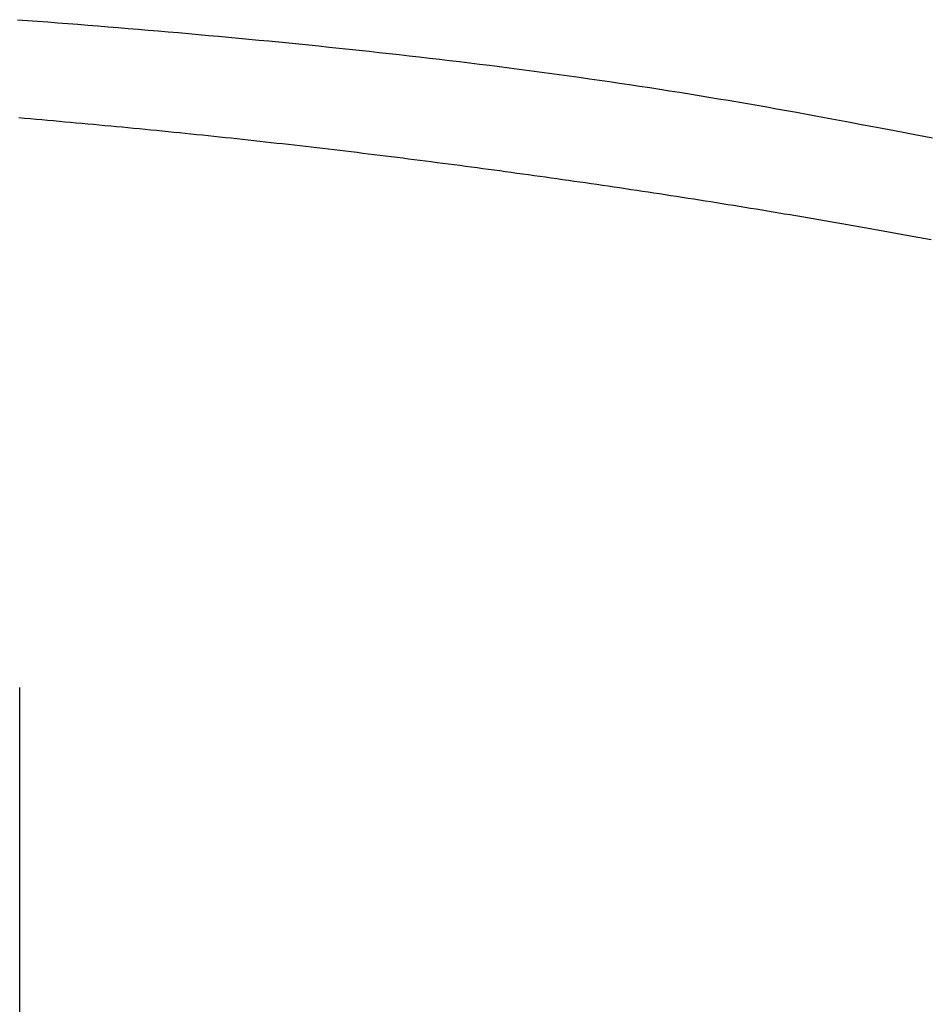
# Model space of a CAD drawing. Extents: x 25 to 173, y 35 to 325.
# Drawn here: x 151 to 159, y 215 to 224 of the extents above; entities that cross this region are included whole.
import ezdxf

# ---------------------------------------------------------------- set-up
doc = ezdxf.new("R2010")
doc.units = 0
doc.header["$MEASUREMENT"] = 0
doc.layers.add('PIC53', color=7, linetype='CONTINUOUS')

msp = doc.modelspace()

# ---------------------------------------------------------------- linework, layer by layer
at = {"layer": 'PIC53', "color": 7, "linetype": 'Continuous'}
for p, q in [((151.1921, 224.0514), (151.28, 224.045)), ((151.28, 224.045), (151.3679, 224.0384)), ((151.3679, 224.0384), (151.4558, 224.0318)), ((151.4558, 224.0318), (151.5436, 224.0251)), ((151.5436, 224.0251), (151.6315, 224.0183)), ((151.6315, 224.0183), (151.7193, 224.0114)), ((151.7193, 224.0114), (151.8072, 224.0044)), ((151.8072, 224.0044), (151.895, 223.9974)), ((151.895, 223.9974), (151.9829, 223.9903)), ((151.9829, 223.9903), (152.0707, 223.9831)), ((152.0707, 223.9831), (152.1585, 223.9758)), ((152.1585, 223.9758), (152.2464, 223.9685)), ((152.2464, 223.9685), (152.3342, 223.961)), ((152.3342, 223.961), (152.422, 223.9535)), ((152.422, 223.9535), (152.5098, 223.9459)), ((152.5098, 223.9459), (152.5976, 223.9383)), ((152.5976, 223.9383), (152.6854, 223.9305)), ((152.6854, 223.9305), (152.7732, 223.9227)), ((152.7732, 223.9227), (152.861, 223.9147)), ((152.861, 223.9147), (152.9488, 223.9067)), ((152.9488, 223.9067), (153.0365, 223.8986)), ((153.0365, 223.8986), (153.1243, 223.8905)), ((153.1243, 223.8905), (153.212, 223.8822)), ((153.212, 223.8822), (153.2997, 223.8739)), ((153.2997, 223.8739), (153.3875, 223.8654)), ((153.3875, 223.8654), (153.4752, 223.8569)), ((153.4752, 223.8569), (153.5629, 223.8483)), ((153.5629, 223.8483), (153.6506, 223.8396)), ((153.6506, 223.8396), (153.7383, 223.8308)), ((153.7383, 223.8308), (153.826, 223.8218)), ((153.826, 223.8218), (153.9137, 223.8128)), ((153.9137, 223.8128), (154.0014, 223.8037)), ((154.0014, 223.8037), (154.0891, 223.7945)), ((154.0891, 223.7945), (154.1768, 223.7851)), ((154.1768, 223.7851), (154.2645, 223.7756)), ((154.2645, 223.7756), (154.3521, 223.7661)), ((154.3521, 223.7661), (154.4398, 223.7564)), ((154.4398, 223.7564), (154.5274, 223.7466)), ((154.5274, 223.7466), (154.615, 223.7366)), ((154.615, 223.7366), (154.7026, 223.7266)), ((154.7026, 223.7266), (154.7901, 223.7164)), ((154.7901, 223.7164), (154.8776, 223.7062)), ((154.8776, 223.7062), (154.9651, 223.6958)), ((154.9651, 223.6958), (155.0525, 223.6853)), ((155.0525, 223.6853), (155.1398, 223.6746)), ((155.1398, 223.6746), (155.2271, 223.6639)), ((155.2271, 223.6639), (155.3143, 223.653)), ((155.3143, 223.653), (155.4015, 223.642)), ((155.4015, 223.642), (155.4886, 223.6308)), ((155.4886, 223.6308), (155.5758, 223.6195)), ((155.5758, 223.6195), (155.6631, 223.6081)), ((155.6631, 223.6081), (155.7503, 223.5965)), ((155.7503, 223.5965), (155.8376, 223.5847)), ((155.8376, 223.5847), (155.925, 223.5728)), ((155.925, 223.5728), (156.0125, 223.5607)), ((156.0125, 223.5607), (156.1001, 223.5484)), ((156.1001, 223.5484), (156.1879, 223.5359)), ((156.1879, 223.5359), (156.2758, 223.5233)), ((156.2758, 223.5233), (156.3637, 223.5105)), ((156.3637, 223.5105), (156.4517, 223.4975)), ((156.4517, 223.4975), (156.5396, 223.4844)), ((156.5396, 223.4844), (156.6274, 223.4711)), ((156.6274, 223.4711), (156.715, 223.4577)), ((156.715, 223.4577), (156.8024, 223.4442)), ((156.8024, 223.4442), (156.8894, 223.4306)), ((156.8894, 223.4306), (156.9759, 223.4169)), ((156.9759, 223.4169), (157.0621, 223.4031)), ((157.0621, 223.4031), (157.1476, 223.3892)), ((157.1476, 223.3892), (157.2326, 223.3752)), ((157.2326, 223.3752), (157.3169, 223.3612)), ((157.3169, 223.3612), (157.4008, 223.3471)), ((157.4008, 223.3471), (157.4845, 223.3329)), ((157.4845, 223.3329), (157.5683, 223.3184)), ((157.5683, 223.3184), (157.6525, 223.3038)), ((157.6525, 223.3038), (157.7373, 223.2889)), ((157.7373, 223.2889), (157.823, 223.2737)), ((157.823, 223.2737), (157.9098, 223.2581)), ((157.9098, 223.2581), (157.998, 223.2422)), ((151.2043, 223.1955), (151.2545, 223.1912)), ((151.2545, 223.1912), (151.3046, 223.1869)), ((151.3046, 223.1869), (151.3548, 223.1825)), ((151.3548, 223.1825), (151.4049, 223.1782)), ((151.4049, 223.1782), (151.455, 223.1738)), ((151.455, 223.1738), (151.5052, 223.1694)), ((151.5052, 223.1694), (151.5553, 223.1649)), ((151.5553, 223.1649), (151.6054, 223.1604)), ((151.6054, 223.1604), (151.6556, 223.1559)), ((157.998, 223.2422), (158.0878, 223.2258)), ((158.0878, 223.2258), (158.1796, 223.2089)), ((158.1796, 223.2089), (158.2735, 223.1916)), ((158.2735, 223.1916), (158.3697, 223.1737)), ((158.3697, 223.1737), (158.4673, 223.1554)), ((151.6556, 223.1559), (151.7057, 223.1514)), ((151.7057, 223.1514), (151.7558, 223.1468)), ((151.7558, 223.1468), (151.8059, 223.1422)), ((151.8059, 223.1422), (151.8561, 223.1376)), ((151.8561, 223.1376), (151.9062, 223.1329)), ((151.9062, 223.1329), (151.9563, 223.1283)), ((151.9563, 223.1283), (152.0064, 223.1236)), ((152.0064, 223.1236), (152.0565, 223.1188)), ((152.0565, 223.1188), (152.1066, 223.1141)), ((152.1066, 223.1141), (152.1567, 223.1093)), ((152.1567, 223.1093), (152.2068, 223.1044)), ((152.2068, 223.1044), (152.2569, 223.0996)), ((152.2569, 223.0996), (152.307, 223.0947)), ((152.307, 223.0947), (152.3571, 223.0898)), ((152.3571, 223.0898), (152.4071, 223.0848)), ((152.4071, 223.0848), (152.4572, 223.0799)), ((152.4572, 223.0799), (152.5073, 223.0749)), ((152.5073, 223.0749), (152.5574, 223.0698)), ((158.4673, 223.1554), (158.5655, 223.1369)), ((158.5655, 223.1369), (158.6632, 223.1185)), ((158.6632, 223.1185), (158.7594, 223.1003)), ((158.7594, 223.1003), (158.8533, 223.0825)), ((158.8533, 223.0825), (158.9438, 223.0653)), ((152.5574, 223.0698), (152.6075, 223.0648)), ((152.6075, 223.0648), (152.6575, 223.0597)), ((152.6575, 223.0597), (152.7076, 223.0545)), ((152.7076, 223.0545), (152.7577, 223.0494)), ((152.7577, 223.0494), (152.8077, 223.0442)), ((152.8077, 223.0442), (152.8578, 223.039)), ((152.8578, 223.039), (152.9078, 223.0337)), ((152.9078, 223.0337), (152.9579, 223.0285)), ((152.9579, 223.0285), (153.0079, 223.0231)), ((153.0079, 223.0231), (153.058, 223.0178)), ((153.058, 223.0178), (153.108, 223.0124)), ((153.108, 223.0124), (153.1581, 223.007)), ((153.1581, 223.007), (153.2081, 223.0016)), ((153.2081, 223.0016), (153.2581, 222.9961)), ((153.2581, 222.9961), (153.3082, 222.9906)), ((153.3082, 222.9906), (153.3582, 222.9851)), ((158.9438, 223.0653), (159.03, 223.0489)), ((159.03, 223.0489), (159.1109, 223.0334)), ((159.1109, 223.0334), (159.1856, 223.0191)), ((153.3582, 222.9851), (153.4082, 222.9796)), ((153.4082, 222.9796), (153.4582, 222.974)), ((153.4582, 222.974), (153.5083, 222.9684)), ((153.5083, 222.9684), (153.5583, 222.9627)), ((153.5583, 222.9627), (153.6083, 222.957)), ((153.6083, 222.957), (153.6583, 222.9513)), ((153.6583, 222.9513), (153.7083, 222.9456)), ((153.7083, 222.9456), (153.7583, 222.9398)), ((153.7583, 222.9398), (153.8083, 222.934)), ((153.8083, 222.934), (153.8583, 222.9282)), ((153.8583, 222.9282), (153.9083, 222.9223)), ((153.9083, 222.9223), (153.9582, 222.9164)), ((153.9582, 222.9164), (154.0082, 222.9105)), ((154.0082, 222.9105), (154.0582, 222.9045)), ((154.0582, 222.9045), (154.1082, 222.8986)), ((154.1082, 222.8986), (154.1581, 222.8925)), ((154.1581, 222.8925), (154.2081, 222.8865)), ((154.2081, 222.8865), (154.2581, 222.8804)), ((154.2581, 222.8804), (154.308, 222.8743)), ((154.308, 222.8743), (154.358, 222.8682)), ((154.358, 222.8682), (154.4079, 222.862)), ((154.4079, 222.862), (154.4579, 222.8558)), ((154.4579, 222.8558), (154.5078, 222.8496)), ((154.5078, 222.8496), (154.5578, 222.8433)), ((154.5578, 222.8433), (154.6077, 222.837)), ((154.6077, 222.837), (154.6576, 222.8307)), ((154.6576, 222.8307), (154.7076, 222.8244)), ((154.7076, 222.8244), (154.7575, 222.818)), ((154.7575, 222.818), (154.8074, 222.8116)), ((154.8074, 222.8116), (154.8573, 222.8051)), ((154.8573, 222.8051), (154.9073, 222.7987)), ((154.9073, 222.7987), (154.9572, 222.7922)), ((154.9572, 222.7922), (155.0071, 222.7856)), ((155.0071, 222.7856), (155.057, 222.7791)), ((155.057, 222.7791), (155.1069, 222.7725)), ((155.1069, 222.7725), (155.1568, 222.7659)), ((155.1568, 222.7659), (155.2066, 222.7592)), ((155.2066, 222.7592), (155.2565, 222.7526)), ((155.2565, 222.7526), (155.3064, 222.7459)), ((155.3064, 222.7459), (155.3563, 222.7391)), ((155.3563, 222.7391), (155.4062, 222.7324)), ((155.4062, 222.7324), (155.456, 222.7256)), ((155.456, 222.7256), (155.5059, 222.7188)), ((155.5059, 222.7188), (155.5558, 222.7119)), ((155.5558, 222.7119), (155.6056, 222.705)), ((155.6056, 222.705), (155.6555, 222.6981)), ((155.6555, 222.6981), (155.7053, 222.6912)), ((155.7053, 222.6912), (155.7552, 222.6842)), ((155.7552, 222.6842), (155.805, 222.6773)), ((155.805, 222.6773), (155.8549, 222.6702)), ((155.8549, 222.6702), (155.9047, 222.6632)), ((155.9047, 222.6632), (155.9546, 222.6561)), ((155.9546, 222.6561), (156.0044, 222.649)), ((156.0044, 222.649), (156.0542, 222.6419)), ((156.0542, 222.6419), (156.104, 222.6348)), ((156.104, 222.6348), (156.1539, 222.6276)), ((156.1539, 222.6276), (156.2037, 222.6204)), ((156.2037, 222.6204), (156.2535, 222.6131)), ((156.2535, 222.6131), (156.3033, 222.6059)), ((156.3033, 222.6059), (156.3531, 222.5986)), ((156.3531, 222.5986), (156.4029, 222.5912)), ((156.4029, 222.5912), (156.4527, 222.5839)), ((156.4527, 222.5839), (156.5024, 222.5765)), ((156.5024, 222.5765), (156.5522, 222.5691)), ((156.5522, 222.5691), (156.602, 222.5616)), ((156.602, 222.5616), (156.6517, 222.5541)), ((156.6517, 222.5541), (156.7015, 222.5466)), ((156.7015, 222.5466), (156.7513, 222.5391)), ((156.7513, 222.5391), (156.801, 222.5315)), ((156.801, 222.5315), (156.8508, 222.5239)), ((156.8508, 222.5239), (156.9006, 222.5163)), ((156.9006, 222.5163), (156.9503, 222.5086)), ((156.9503, 222.5086), (157.0001, 222.5009)), ((157.0001, 222.5009), (157.0499, 222.4931)), ((157.0499, 222.4931), (157.0996, 222.4853)), ((157.0996, 222.4853), (157.1494, 222.4775)), ((157.1494, 222.4775), (157.1991, 222.4697)), ((157.1991, 222.4697), (157.2489, 222.4618)), ((157.2489, 222.4618), (157.2986, 222.4539)), ((157.2986, 222.4539), (157.3483, 222.4459)), ((157.3483, 222.4459), (157.398, 222.438)), ((157.398, 222.438), (157.4476, 222.4299)), ((157.4476, 222.4299), (157.4973, 222.4219)), ((157.4973, 222.4219), (157.5469, 222.4138)), ((157.5469, 222.4138), (157.5964, 222.4057)), ((157.5964, 222.4057), (157.646, 222.3976)), ((157.646, 222.3976), (157.6955, 222.3894)), ((157.6955, 222.3894), (157.745, 222.3812)), ((157.745, 222.3812), (157.7946, 222.3729)), ((157.7946, 222.3729), (157.8441, 222.3646)), ((157.8441, 222.3646), (157.8937, 222.3562)), ((157.8937, 222.3562), (157.9433, 222.3479)), ((157.9433, 222.3479), (157.993, 222.3394)), ((157.993, 222.3394), (158.0428, 222.3309)), ((158.0428, 222.3309), (158.0926, 222.3224)), ((158.0926, 222.3224), (158.1425, 222.3138)), ((158.1425, 222.3138), (158.1925, 222.3052)), ((158.1925, 222.3052), (158.2425, 222.2965)), ((158.2425, 222.2965), (158.2926, 222.2878)), ((158.2926, 222.2878), (158.3426, 222.2791)), ((158.3426, 222.2791), (158.3926, 222.2703)), ((158.3926, 222.2703), (158.4425, 222.2615)), ((158.4425, 222.2615), (158.4922, 222.2528)), ((158.4922, 222.2528), (158.5417, 222.244)), ((158.5417, 222.244), (158.5911, 222.2353)), ((158.5911, 222.2353), (158.6401, 222.2265)), ((158.6401, 222.2265), (158.6889, 222.2178)), ((158.6889, 222.2178), (158.7373, 222.2092)), ((158.7373, 222.2092), (158.7854, 222.2006)), ((158.7854, 222.2006), (158.8333, 222.192)), ((158.8333, 222.192), (158.881, 222.1834)), ((158.881, 222.1834), (158.9289, 222.1747)), ((158.9289, 222.1747), (158.9769, 222.166)), ((158.9769, 222.166), (159.0253, 222.1573)), ((159.0253, 222.1573), (159.0742, 222.1484)), ((159.0742, 222.1484), (159.1238, 222.1394)), ((159.1238, 222.1394), (159.1742, 222.1302)), ((151.2131, 213.0494), (151.2131, 218.2174))]:
    msp.add_line(p, q, dxfattribs=at)

doc.saveas('drawing.dxf')
